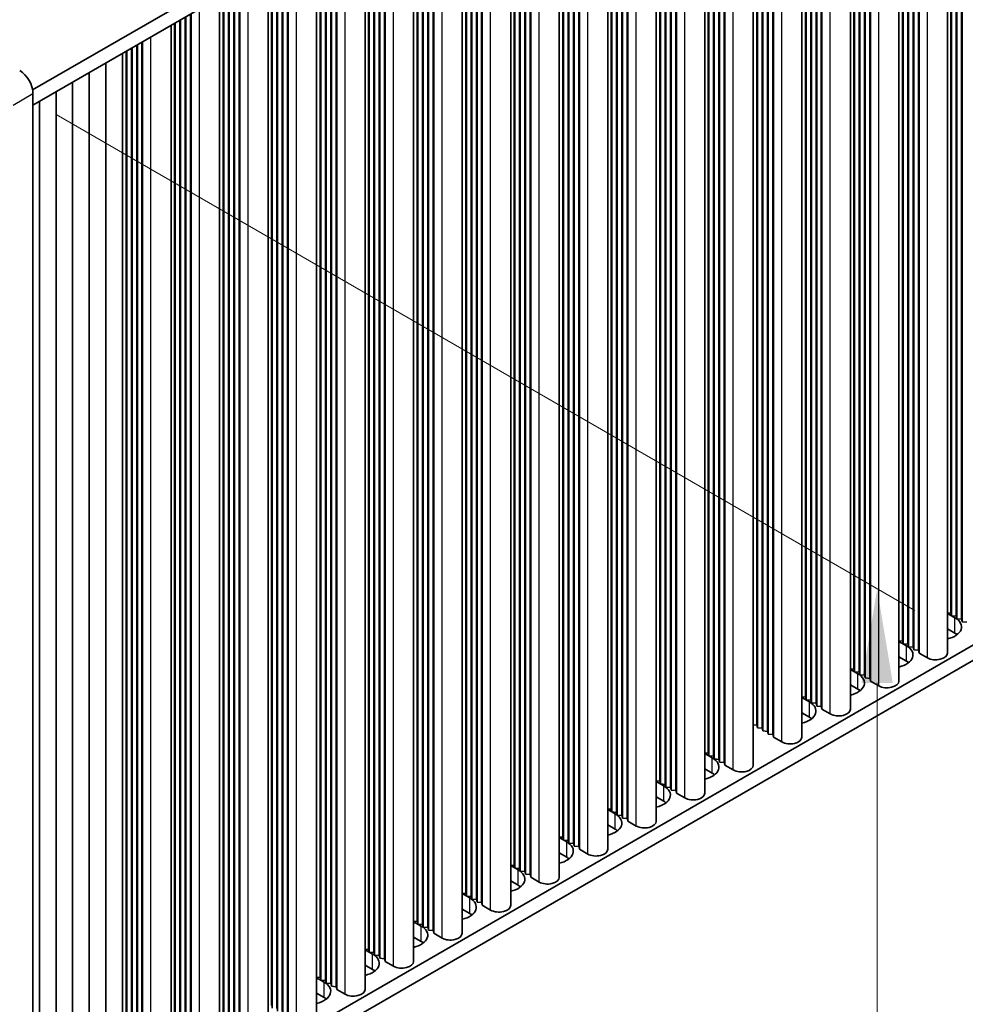
# Model space of a CAD drawing. Units: millimetres. Extents: x 0 to 9033, y 0 to 1405.
# Drawn here: x 458 to 559, y 642 to 746 of the extents above; entities that cross this region are included whole.
import ezdxf

# ---------------------------------------------------------------- set-up
doc = ezdxf.new("R2010")
doc.units = ezdxf.units.MM
doc.header["$LTSCALE"] = 4
doc.layers.get('Defpoints').update_dxf_attribs({"lineweight": 25})
for name, color, linetype, lineweight in [('Dimension (ISO)', 7, 'Continuous', 18), ('Visible (ISO)', 7, 'Continuous', 35), ('Visible Narrow (ISO)', 7, 'Continuous', 25)]:
    doc.layers.add(name, color=color, linetype=linetype, lineweight=lineweight)
doc.styles.add('Note Text (TK)', font='MS PGothic.ttf')
doc.dimstyles.new('Default - Method 1b (TK)', dxfattribs={"dimscale": 4, "dimtxt": 2.5, "dimasz": 2.5, "dimexe": 1, "dimexo": 1.5, "dimgap": 1, "dimtad": 1, "dimtoh": 1, "dimrnd": 1e-08, "dimdsep": 46, "dimtxsty": 'Note Text (TK)', "dimcen": 0.09, "dimdle": 5, "dimclrd": 100, "dimclre": 100, "dimclrt": 7, "dimadec": 1, "dimazin": 1, "dimtfac": 1, "dimtmove": 0, "dimatfit": 3, "dimfxl": 1, "dimtolj": 1, "dimlwd": -1, "dimlwe": -1, "dimarcsym": 0})

# ---------------------------------------------------------------- blocks, each defined once
blk = doc.blocks.new('*D6')
at = {"layer": 'Defpoints', "color": 0}
for p in [(456.17, 739.71), (456.17, 618.06), (549.51, 564.17)]:
    blk.add_point(p, dxfattribs=at)
at = {"layer": 'Dimension (ISO)', "color": 100}
for p, q in [((462.17, 736.25), (553.51, 683.52)), ((549.51, 675.82), (549.51, 574.17)), ((462.17, 614.59), (553.51, 561.86))]:
    blk.add_line(p, q, dxfattribs=at)
for points in [[(547.84, 675.82), (551.17, 675.82), (549.51, 685.82)], [(547.84, 574.17), (551.17, 574.17), (549.51, 564.17)]]:
    blk.add_solid(points, dxfattribs=at)
at = {"layer": 'Dimension (ISO)', "color": 7, "insert": (541.43, 616.17), "char_height": 10, "attachment_point": 4, "rotation": 90, "style": 'Note Text (TK)'}
blk.add_mtext('\\A1;{\\Q30.000;\\W0.816;\\H0.816x;149}', dxfattribs=at)

msp = doc.modelspace()

# ---------------------------------------------------------------- linework, layer by layer
at = {"layer": 'Visible (ISO)'}
for p, q in [((618.2724, 830.4469), (459.6676, 738.8763)), ((618.2724, 828.8139), (459.7037, 737.2642)), ((557.3552, 683.2529), (557.3552, 793.6433)), ((557.4259, 682.9672), (557.4259, 793.6841)), ((557.9209, 682.9263), (557.9209, 793.9699)), ((557.9916, 682.6406), (557.9916, 794.0107)), ((558.4865, 682.5997), (558.4865, 794.2965)), ((558.5573, 682.314), (558.5573, 794.3373)), ((556.9788, 679.0072), (556.9788, 793.426)), ((553.8903, 679.2929), (553.8903, 791.6429)), ((553.9611, 679.0072), (553.9611, 791.6837)), ((551.8169, 676.0269), (551.8169, 790.4458)), ((552.1933, 680.2727), (552.1933, 790.6631)), ((552.264, 679.987), (552.264, 790.7039)), ((552.759, 679.9461), (552.759, 790.9897)), ((552.8297, 679.6604), (552.8297, 791.0305)), ((553.3247, 679.6195), (553.3247, 791.3163)), ((553.3954, 679.3338), (553.3954, 791.3571)), ((548.1628, 676.6393), (548.1628, 788.3361)), ((548.2335, 676.3535), (548.2335, 788.3769)), ((548.7285, 676.3127), (548.7285, 788.6627)), ((548.7992, 676.0269), (548.7992, 788.7035)), ((546.6551, 673.0467), (546.6551, 787.4656)), ((547.0314, 677.2925), (547.0314, 787.6829)), ((547.1021, 677.0067), (547.1021, 787.7237)), ((547.5971, 676.9659), (547.5971, 788.0095)), ((547.6678, 676.6801), (547.6678, 788.0503)), ((543.0009, 673.6591), (543.0009, 785.3558)), ((543.0716, 673.3733), (543.0716, 785.3967)), ((543.5666, 673.3325), (543.5666, 785.6824)), ((543.6373, 673.0467), (543.6373, 785.7233)), ((541.4932, 670.0665), (541.4932, 784.4854)), ((541.8695, 674.3123), (541.8695, 784.7026)), ((541.9402, 674.0265), (541.9402, 784.7435)), ((542.4352, 673.9857), (542.4352, 785.0292)), ((542.5059, 673.6999), (542.5059, 785.0701)), ((537.2733, 671.0055), (537.2733, 782.049)), ((537.344, 670.7197), (537.344, 782.0899)), ((537.839, 670.6789), (537.839, 782.3756)), ((537.9097, 670.3931), (537.9097, 782.4165)), ((538.4047, 670.3523), (538.4047, 782.7022)), ((538.4754, 670.0665), (538.4754, 782.7431)), ((536.3313, 667.0863), (536.3313, 781.5051)), ((536.7077, 671.3321), (536.7077, 781.7224)), ((536.7784, 671.0463), (536.7784, 781.7633)), ((532.1115, 668.0253), (532.1115, 779.0688)), ((532.1822, 667.7395), (532.1822, 779.1096)), ((532.6771, 667.6987), (532.6771, 779.3954)), ((532.7479, 667.4129), (532.7479, 779.4362)), ((533.2428, 667.3721), (533.2428, 779.722)), ((533.3135, 667.0863), (533.3135, 779.7628)), ((531.1694, 664.1061), (531.1694, 778.5249)), ((531.5458, 668.3519), (531.5458, 778.7422)), ((531.6165, 668.0661), (531.6165, 778.783)), ((528.1517, 664.1061), (528.1517, 776.7826)), ((526.3839, 665.3717), (526.3839, 775.762)), ((526.4546, 665.0859), (526.4546, 775.8028)), ((526.9496, 665.0451), (526.9496, 776.0886)), ((527.0203, 664.7593), (527.0203, 776.1294)), ((527.5153, 664.7185), (527.5153, 776.4152)), ((527.586, 664.4327), (527.586, 776.456)), ((528.0809, 664.3919), (528.0809, 776.7418)), ((526.0075, 661.1259), (526.0075, 775.5447)), ((522.9191, 661.4117), (522.9191, 773.7616)), ((522.9898, 661.1259), (522.9898, 773.8024)), ((521.222, 662.3915), (521.222, 772.7818)), ((521.2927, 662.1057), (521.2927, 772.8226)), ((521.7877, 662.0649), (521.7877, 773.1084)), ((521.8584, 661.7791), (521.8584, 773.1492)), ((522.3534, 661.7383), (522.3534, 773.435)), ((522.4241, 661.4525), (522.4241, 773.4758)), ((520.8457, 658.1457), (520.8457, 772.5645)), ((517.2622, 658.4723), (517.2622, 770.4956)), ((517.7572, 658.4314), (517.7572, 770.7814)), ((517.8279, 658.1457), (517.8279, 770.8222)), ((515.6838, 655.1655), (515.6838, 769.5843)), ((516.0601, 659.4112), (516.0601, 769.8016)), ((516.1308, 659.1255), (516.1308, 769.8424)), ((516.6258, 659.0846), (516.6258, 770.1282)), ((516.6965, 658.7989), (516.6965, 770.169)), ((517.1915, 658.758), (517.1915, 770.4548)), ((512.0296, 655.7778), (512.0296, 767.4746)), ((512.1003, 655.4921), (512.1003, 767.5154)), ((512.5953, 655.4512), (512.5953, 767.8012)), ((512.666, 655.1655), (512.666, 767.842)), ((510.5219, 652.1852), (510.5219, 766.6041)), ((510.8983, 656.431), (510.8983, 766.8214)), ((510.969, 656.1453), (510.969, 766.8622)), ((511.4639, 656.1044), (511.4639, 767.148)), ((511.5346, 655.8187), (511.5346, 767.1888)), ((506.3728, 652.8384), (506.3728, 764.2086)), ((506.8677, 652.7976), (506.8677, 764.4944)), ((506.9385, 652.5118), (506.9385, 764.5352)), ((507.4334, 652.471), (507.4334, 764.821)), ((507.5041, 652.1852), (507.5041, 764.8618)), ((505.36, 649.205), (505.36, 763.6239)), ((505.7364, 653.4508), (505.7364, 763.8412)), ((505.8071, 653.165), (505.8071, 763.882)), ((506.3021, 653.1242), (506.3021, 764.1678)), ((501.1402, 650.144), (501.1402, 761.1875)), ((501.2109, 649.8582), (501.2109, 761.2284)), ((501.7059, 649.8174), (501.7059, 761.5141)), ((501.7766, 649.5316), (501.7766, 761.555)), ((502.2716, 649.4908), (502.2716, 761.8407)), ((502.3423, 649.205), (502.3423, 761.8816)), ((500.1981, 646.2248), (500.1981, 760.6437)), ((500.5745, 650.4706), (500.5745, 760.8609)), ((500.6452, 650.1848), (500.6452, 760.9018)), ((495.4833, 647.2046), (495.4833, 757.9216)), ((495.9783, 647.1638), (495.9783, 758.2073)), ((496.049, 646.878), (496.049, 758.2482)), ((496.544, 646.8372), (496.544, 758.5339)), ((496.6147, 646.5514), (496.6147, 758.5748)), ((497.1097, 646.5106), (497.1097, 758.8605)), ((497.1804, 646.2248), (497.1804, 758.9014)), ((495.0363, 643.2446), (495.0363, 757.6634)), ((495.4126, 647.4904), (495.4126, 757.8807)), ((491.9478, 643.5304), (491.9478, 755.8803)), ((492.0185, 643.2446), (492.0185, 755.9211)), ((490.2507, 644.5102), (490.2507, 754.9005)), ((490.3214, 644.2244), (490.3214, 754.9413)), ((490.8164, 644.1836), (490.8164, 755.2271)), ((490.8871, 643.8978), (490.8871, 755.2679)), ((491.3821, 643.857), (491.3821, 755.5537)), ((491.4528, 643.5712), (491.4528, 755.5945)), ((489.8744, 640.2644), (489.8744, 754.6832)), ((486.7859, 640.5502), (486.7859, 752.9001)), ((486.8566, 640.2644), (486.8566, 752.9409)), ((484.7125, 637.2842), (484.7125, 751.703)), ((485.0889, 641.53), (485.0889, 751.9203)), ((485.1596, 641.2442), (485.1596, 751.9611)), ((485.6545, 641.2034), (485.6545, 752.2469)), ((485.7253, 640.9176), (485.7253, 752.2877)), ((486.2202, 640.8768), (486.2202, 752.5735)), ((486.2909, 640.591), (486.2909, 752.6143)), ((481.0583, 637.8966), (481.0583, 749.5933)), ((481.1291, 637.6108), (481.1291, 749.6341)), ((481.624, 637.57), (481.624, 749.9199)), ((481.6947, 637.2842), (481.6947, 749.9607)), ((479.5506, 634.304), (479.5506, 748.7228)), ((479.927, 638.5498), (479.927, 748.9401)), ((479.9977, 638.264), (479.9977, 748.9809)), ((480.4927, 638.2232), (480.4927, 749.2667)), ((480.5634, 637.9374), (480.5634, 749.3075)), ((475.8965, 634.9163), (475.8965, 746.6131)), ((475.9672, 634.6306), (475.9672, 746.6539)), ((476.4622, 634.5897), (476.4622, 746.9397)), ((476.5329, 634.304), (476.5329, 746.9805)), ((474.3888, 631.3238), (474.3888, 745.7426)), ((474.7651, 635.5695), (474.7651, 745.9599)), ((474.8358, 635.2838), (474.8358, 746.0007)), ((475.3308, 635.2429), (475.3308, 746.2865)), ((475.4015, 634.9572), (475.4015, 746.3273)), ((470.1689, 632.2627), (470.1689, 743.3063)), ((470.2396, 631.977), (470.2396, 743.3471)), ((470.7346, 631.9361), (470.7346, 743.6329)), ((470.8053, 631.6504), (470.8053, 743.6737)), ((471.3003, 631.6095), (471.3003, 743.9595)), ((471.371, 631.3238), (471.371, 744.0003)), ((469.2269, 628.3435), (469.2269, 742.7624)), ((469.6032, 632.5893), (469.6032, 742.9797)), ((469.6739, 632.3036), (469.6739, 743.0205)), ((467.4591, 627.3229), (467.4591, 741.7418)), ((465.6913, 626.3023), (465.6913, 740.7211)), ((463.9236, 625.2817), (463.9236, 739.7005)), ((459.7037, 620.0969), (459.7037, 738.4889)), ((462.1558, 624.2611), (462.1558, 738.6799)), ((460.388, 623.2404), (460.388, 737.6593)), ((618.2724, 713.6879), (459.7037, 622.1382)), ((618.2724, 712.0549), (459.7037, 620.5052)), ((556.9788, 683.284), (557.3552, 683.2529)), ((556.9788, 683.2253), (557.7794, 682.763)), ((557.3552, 683.2529), (557.4259, 682.9672)), ((557.4259, 682.9672), (557.9209, 682.9263)), ((557.9209, 682.9263), (557.9916, 682.6406)), ((557.9916, 682.6406), (558.4865, 682.5997)), ((558.4865, 682.5997), (558.5573, 682.314)), ((557.7794, 681.1301), (556.9788, 681.5923)), ((558.5573, 682.314), (559.0522, 682.2731)), ((551.8169, 680.3038), (552.1933, 680.2727)), ((551.8169, 680.2451), (552.6176, 679.7828)), ((552.1933, 680.2727), (552.264, 679.987)), ((552.264, 679.987), (552.759, 679.9461)), ((552.759, 679.9461), (552.8297, 679.6604)), ((552.8297, 679.6604), (553.3247, 679.6195)), ((553.3247, 679.6195), (553.3954, 679.3338)), ((552.6176, 678.1498), (551.8169, 678.6121)), ((553.3954, 679.3338), (553.8903, 679.2929)), ((553.8903, 679.2929), (553.9611, 679.0072)), ((553.9611, 679.0072), (554.8449, 678.4969)), ((546.6551, 677.3236), (547.0314, 677.2925)), ((546.6551, 677.2649), (547.4557, 676.8026)), ((547.0314, 677.2925), (547.1021, 677.0067)), ((547.1021, 677.0067), (547.5971, 676.9659)), ((547.5971, 676.9659), (547.6678, 676.6801)), ((547.6678, 676.6801), (548.1628, 676.6393)), ((548.1628, 676.6393), (548.2335, 676.3535)), ((548.2335, 676.3535), (548.7285, 676.3127)), ((548.7285, 676.3127), (548.7992, 676.0269)), ((547.4557, 675.1696), (546.6551, 675.6319)), ((548.7992, 676.0269), (549.6831, 675.5166)), ((541.4932, 674.3433), (541.8695, 674.3123)), ((541.4932, 674.2846), (542.2938, 673.8224)), ((541.8695, 674.3123), (541.9402, 674.0265)), ((541.9402, 674.0265), (542.4352, 673.9857)), ((542.4352, 673.9857), (542.5059, 673.6999)), ((542.5059, 673.6999), (543.0009, 673.6591)), ((543.0009, 673.6591), (543.0716, 673.3733)), ((543.0716, 673.3733), (543.5666, 673.3325)), ((543.5666, 673.3325), (543.6373, 673.0467)), ((542.2938, 672.1894), (541.4932, 672.6516)), ((543.6373, 673.0467), (544.5212, 672.5364)), ((536.3313, 671.3631), (536.7077, 671.3321)), ((536.7077, 671.3321), (536.7784, 671.0463)), ((536.7784, 671.0463), (537.2733, 671.0055)), ((537.2733, 671.0055), (537.344, 670.7197)), ((537.344, 670.7197), (537.839, 670.6789)), ((537.839, 670.6789), (537.9097, 670.3931)), ((537.9097, 670.3931), (538.4047, 670.3523)), ((538.4047, 670.3523), (538.4754, 670.0665)), ((538.4754, 670.0665), (539.3593, 669.5562)), ((531.1694, 668.3829), (531.5458, 668.3519)), ((531.1694, 668.3242), (531.97, 667.862)), ((531.5458, 668.3519), (531.6165, 668.0661)), ((531.6165, 668.0661), (532.1115, 668.0253)), ((532.1115, 668.0253), (532.1822, 667.7395)), ((532.1822, 667.7395), (532.6771, 667.6987)), ((532.6771, 667.6987), (532.7479, 667.4129)), ((532.7479, 667.4129), (533.2428, 667.3721)), ((533.2428, 667.3721), (533.3135, 667.0863)), ((533.3135, 667.0863), (534.1974, 666.576)), ((531.97, 666.229), (531.1694, 666.6912)), ((526.0075, 665.4027), (526.3839, 665.3717)), ((526.0075, 665.344), (526.8082, 664.8818)), ((526.3839, 665.3717), (526.4546, 665.0859)), ((526.4546, 665.0859), (526.9496, 665.0451)), ((526.9496, 665.0451), (527.0203, 664.7593)), ((527.0203, 664.7593), (527.5153, 664.7185)), ((526.8082, 663.2488), (526.0075, 663.711)), ((527.5153, 664.7185), (527.586, 664.4327)), ((527.586, 664.4327), (528.0809, 664.3919)), ((528.0809, 664.3919), (528.1517, 664.1061)), ((528.1517, 664.1061), (529.0355, 663.5958)), ((520.8457, 662.4225), (521.222, 662.3915)), ((520.8457, 662.3638), (521.6463, 661.9016)), ((521.222, 662.3915), (521.2927, 662.1057)), ((521.2927, 662.1057), (521.7877, 662.0649)), ((521.7877, 662.0649), (521.8584, 661.7791)), ((521.8584, 661.7791), (522.3534, 661.7383)), ((522.3534, 661.7383), (522.4241, 661.4525)), ((521.6463, 660.2686), (520.8457, 660.7308)), ((522.4241, 661.4525), (522.9191, 661.4117)), ((522.9191, 661.4117), (522.9898, 661.1259)), ((522.9898, 661.1259), (523.8737, 660.6156)), ((515.6838, 659.4423), (516.0601, 659.4112)), ((515.6838, 659.3836), (516.4844, 658.9213)), ((516.0601, 659.4112), (516.1308, 659.1255)), ((516.1308, 659.1255), (516.6258, 659.0846)), ((516.6258, 659.0846), (516.6965, 658.7989)), ((516.6965, 658.7989), (517.1915, 658.758)), ((517.1915, 658.758), (517.2622, 658.4723)), ((517.2622, 658.4723), (517.7572, 658.4314)), ((516.4844, 657.2884), (515.6838, 657.7506)), ((517.7572, 658.4314), (517.8279, 658.1457)), ((517.8279, 658.1457), (518.7118, 657.6354)), ((510.5219, 656.4621), (510.8983, 656.431)), ((510.5219, 656.4034), (511.3225, 655.9411)), ((510.8983, 656.431), (510.969, 656.1453)), ((510.969, 656.1453), (511.4639, 656.1044)), ((511.4639, 656.1044), (511.5346, 655.8187)), ((511.5346, 655.8187), (512.0296, 655.7778)), ((512.0296, 655.7778), (512.1003, 655.4921)), ((512.1003, 655.4921), (512.5953, 655.4512)), ((512.5953, 655.4512), (512.666, 655.1655)), ((511.3225, 654.3081), (510.5219, 654.7704)), ((512.666, 655.1655), (513.5499, 654.6552)), ((505.36, 653.4819), (505.7364, 653.4508)), ((505.36, 653.4232), (506.1606, 652.9609)), ((505.7364, 653.4508), (505.8071, 653.165)), ((505.8071, 653.165), (506.3021, 653.1242)), ((506.3021, 653.1242), (506.3728, 652.8384)), ((506.3728, 652.8384), (506.8677, 652.7976)), ((506.8677, 652.7976), (506.9385, 652.5118)), ((506.9385, 652.5118), (507.4334, 652.471)), ((507.4334, 652.471), (507.5041, 652.1852)), ((507.5041, 652.1852), (508.388, 651.6749)), ((506.1606, 651.3279), (505.36, 651.7902)), ((500.1981, 650.5016), (500.5745, 650.4706)), ((500.1981, 650.4429), (500.9988, 649.9807)), ((500.5745, 650.4706), (500.6452, 650.1848)), ((500.6452, 650.1848), (501.1402, 650.144)), ((501.1402, 650.144), (501.2109, 649.8582)), ((501.2109, 649.8582), (501.7059, 649.8174)), ((501.7059, 649.8174), (501.7766, 649.5316)), ((501.7766, 649.5316), (502.2716, 649.4908)), ((502.2716, 649.4908), (502.3423, 649.205)), ((502.3423, 649.205), (503.2261, 648.6947)), ((500.9988, 648.3477), (500.1981, 648.8099)), ((495.0363, 647.5214), (495.4126, 647.4904)), ((495.0363, 647.4627), (495.8369, 647.0005)), ((495.4126, 647.4904), (495.4833, 647.2046)), ((495.4833, 647.2046), (495.9783, 647.1638)), ((495.9783, 647.1638), (496.049, 646.878)), ((496.049, 646.878), (496.544, 646.8372)), ((496.544, 646.8372), (496.6147, 646.5514)), ((496.6147, 646.5514), (497.1097, 646.5106)), ((497.1097, 646.5106), (497.1804, 646.2248)), ((497.1804, 646.2248), (498.0643, 645.7145)), ((495.8369, 645.3675), (495.0363, 645.8297)), ((489.8744, 644.5412), (490.2507, 644.5102)), ((489.8744, 644.4825), (490.675, 644.0203)), ((490.2507, 644.5102), (490.3214, 644.2244)), ((490.3214, 644.2244), (490.8164, 644.1836)), ((490.8164, 644.1836), (490.8871, 643.8978)), ((490.8871, 643.8978), (491.3821, 643.857)), ((491.3821, 643.857), (491.4528, 643.5712)), ((490.675, 642.3873), (489.8744, 642.8495)), ((491.4528, 643.5712), (491.9478, 643.5304)), ((491.9478, 643.5304), (492.0185, 643.2446)), ((492.0185, 643.2446), (492.9024, 642.7343))]:
    msp.add_line(p, q, dxfattribs=at)
for centre, major_axis, start_param, end_param in [((458.2895, 739.3054), (-1, 1.7321), 3.92699082, 5.49778714), ((556.0824, 681.7832), (2.4, 0), 5.09518914, 7.06858347), ((556.0824, 680.1503), (-2.4, 0), 3.7717299, 3.92699082), ((550.9205, 678.803), (2.4, 0), 5.09518914, 7.06858347), ((555.7288, 679.0072), (1.25, 0), 3.92699082, 6.28318531), ((550.9205, 677.17), (-2.4, 0), 3.7717299, 3.92699082), ((545.7586, 675.8228), (2.4, 0), 5.09518914, 7.06858347), ((550.5669, 676.0269), (1.25, 0), 3.92699082, 6.28318531), ((545.7586, 674.1898), (-2.4, 0), 3.7717299, 3.92699082), ((540.5967, 672.8426), (2.4, 0), 5.09518914, 7.06858347), ((540.5967, 671.2096), (-2.4, 0), 3.7717299, 3.92699082), ((545.4051, 673.0467), (1.25, 0), 3.92699082, 6.28318531), ((540.2432, 670.0665), (1.25, 0), 3.92699082, 6.28318531), ((530.273, 666.8822), (2.4, 0), 5.09518914, 7.06858347), ((535.0813, 667.0863), (1.25, 0), 3.92699082, 6.28318531), ((530.273, 665.2492), (-2.4, 0), 3.7717299, 3.92699082), ((525.1111, 663.902), (2.4, 0), 5.09518914, 7.06858347), ((529.9194, 664.1061), (1.25, 0), 3.92699082, 6.28318531), ((525.1111, 662.269), (-2.4, 0), 3.7717299, 3.92699082), ((519.9492, 660.9218), (2.4, 0), 5.09518914, 7.06858347), ((524.7575, 661.1259), (1.25, 0), 3.92699082, 6.28318531), ((519.9492, 659.2888), (-2.4, 0), 3.7717299, 3.92699082), ((514.7873, 657.9415), (2.4, 0), 5.09518914, 7.06858347), ((519.5957, 658.1457), (1.25, 0), 3.92699082, 6.28318531), ((514.7873, 656.3086), (-2.4, 0), 3.7717299, 3.92699082), ((509.6255, 654.9613), (2.4, 0), 5.09518914, 7.06858347), ((509.6255, 653.3283), (-2.4, 0), 3.7717299, 3.92699082), ((514.4338, 655.1655), (1.25, 0), 3.92699082, 6.28318531), ((504.4636, 651.9811), (2.4, 0), 5.09518914, 7.06858347), ((509.2719, 652.1852), (1.25, 0), 3.92699082, 6.28318531), ((504.4636, 650.3481), (-2.4, 0), 3.7717299, 3.92699082), ((499.3017, 649.0009), (2.4, 0), 5.09518914, 7.06858347), ((504.11, 649.205), (1.25, 0), 3.92699082, 6.28318531), ((499.3017, 647.3679), (-2.4, 0), 3.7717299, 3.92699082), ((494.1398, 646.0207), (2.4, 0), 5.09518914, 7.06858347), ((498.9481, 646.2248), (1.25, 0), 3.92699082, 6.28318531), ((494.1398, 644.3877), (-2.4, 0), 3.7717299, 3.92699082), ((488.9779, 643.0405), (2.4, 0), 5.09518914, 7.06858347), ((493.7863, 643.2446), (1.25, 0), 3.92699082, 6.28318531), ((488.9779, 641.4075), (-2.4, 0), 3.7717299, 3.92699082)]:
    msp.add_ellipse(centre, major_axis=major_axis, ratio=0.57735027, start_param=start_param, end_param=end_param, dxfattribs=at)
at = {"layer": 'Visible Narrow (ISO)'}
for p, q in [((554.8449, 678.4969), (554.8449, 792.194)), ((549.6831, 675.5166), (549.6831, 789.2138)), ((544.5212, 672.5364), (544.5212, 786.2336)), ((539.3593, 669.5562), (539.3593, 783.2534)), ((534.1974, 666.576), (534.1974, 780.2731)), ((529.0355, 663.5958), (529.0355, 777.2929)), ((523.8737, 660.6156), (523.8737, 774.3127)), ((518.7118, 657.6354), (518.7118, 771.3325)), ((513.5499, 654.6552), (513.5499, 768.3523)), ((508.388, 651.6749), (508.388, 765.3721)), ((503.2261, 648.6947), (503.2261, 762.3919)), ((498.0643, 645.7145), (498.0643, 759.4117)), ((492.9024, 642.7343), (492.9024, 756.4314)), ((487.7405, 639.7541), (487.7405, 753.4512)), ((482.5786, 636.7739), (482.5786, 750.471)), ((477.4167, 633.7937), (477.4167, 747.4908)), ((472.2549, 630.8134), (472.2549, 744.5106)), ((457.5824, 737.2642), (459.7037, 738.4889)), ((557.7794, 681.1301), (557.7794, 682.763)), ((552.6176, 678.1498), (552.6176, 679.7828)), ((547.4557, 675.1696), (547.4557, 676.8026)), ((542.2938, 672.1894), (542.2938, 673.8224)), ((531.97, 666.229), (531.97, 667.862)), ((526.8082, 663.2488), (526.8082, 664.8818)), ((521.6463, 660.2686), (521.6463, 661.9016)), ((516.4844, 657.2884), (516.4844, 658.9213)), ((511.3225, 654.3081), (511.3225, 655.9411)), ((506.1606, 651.3279), (506.1606, 652.9609)), ((500.9988, 648.3477), (500.9988, 649.9807)), ((495.8369, 645.3675), (495.8369, 647.0005)), ((490.675, 642.3873), (490.675, 644.0203))]:
    msp.add_line(p, q, dxfattribs=at)

# ---------------------------------------------------------------- dimensions: what is measured, and where the dimension line sits
at = {"layer": 'Dimension (ISO)', "color": 100}
dim = msp.add_linear_dim(base=(549.5063, 564.1669), p1=(456.1682, 739.7137), p2=(456.1682, 618.0557), angle=90, text='{\\Q30.000;\\W0.816;\\H0.816x;<>}', dimstyle='Default - Method 1b (TK)', override={"dimgap": 1, "dimtoh": 0, "dimdec": 2, "dimlfac": 1.224745, "dimtol": 0, "dimlim": 0, "dimtp": 0, "dimtm": 0, "dimtdec": 2, "dimtofl": 0, "dimatfit": 1}, dxfattribs=at)
dim.commit()
dim.dimension.update_dxf_attribs({"geometry": '*D6', "text_midpoint": (549.5063, 624.9959), "dimtype": 160})

doc.saveas('drawing.dxf')
